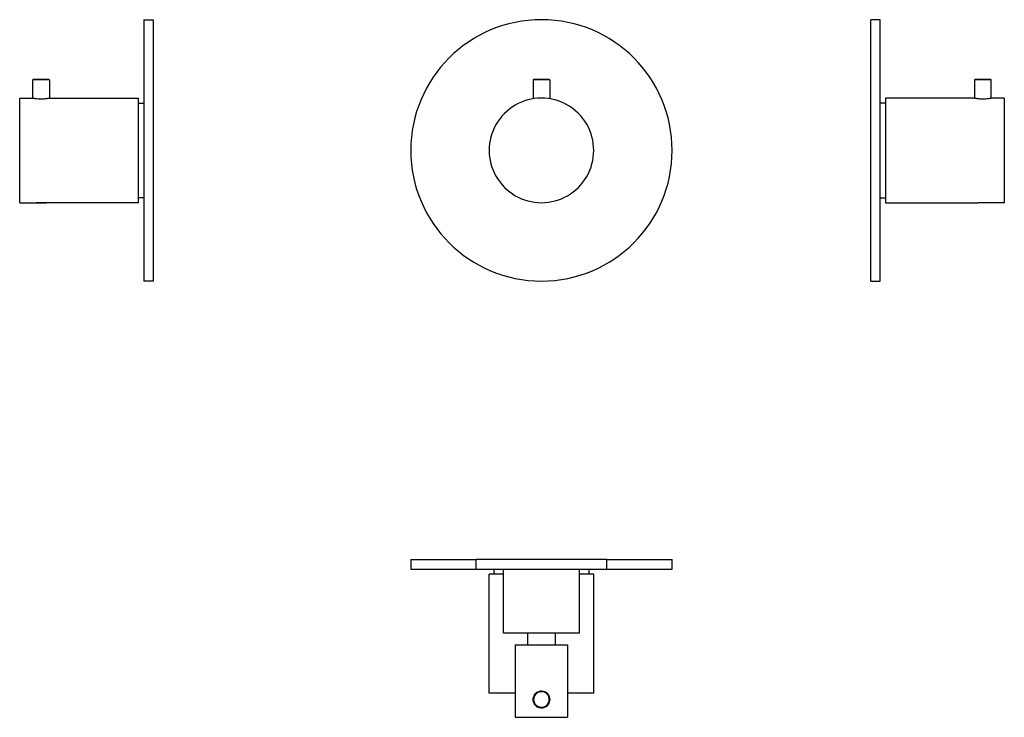
# Model space of a CAD drawing. Units: millimetres. Extents: x -133 to 302, y 375 to 965.
# Drawn here: x -123 to 292, y 375 to 669 of the extents above; entities that cross this region are included whole.
import ezdxf

# ---------------------------------------------------------------- set-up
doc = ezdxf.new("R2010")
doc.units = ezdxf.units.MM
doc.layers.get('0').update_dxf_attribs({"color": 106, "lineweight": 0})

# ---------------------------------------------------------------- blocks, each defined once
blk = doc.blocks.new('a', base_point=(13.778622, 94.191101))
at = {"color": 0, "linetype": 'Continuous', "lineweight": 30}
for p, q in [((96.95961, 643.277805), (93.45961, 643.277805)), ((93.45961, 643.277805), (93.45961, 635.347636)), ((93.459611, 643.277825), (93.659417, 643.47763)), ((96.95961, 643.477805), (93.661384, 643.475742)), ((100.257836, 643.475742), (96.95961, 643.477805)), ((100.45961, 643.277805), (96.95961, 643.277805)), ((100.459609, 643.277825), (100.259803, 643.47763)), ((100.45961, 643.277805), (100.45961, 635.347636))]:
    blk.add_line(p, q, dxfattribs=at)
for centre, radius, start, end in [((96.95961, 613.627796), 55, 90, 270), ((96.95961, 613.627796), 55, 270, 90), ((96.959311, 613.627796), 22.000009, 89.99922, 270.00078), ((96.959909, 613.627796), 22.000009, 269.99922, 90.00078)]:
    blk.add_arc(centre, radius, start, end, dxfattribs=at)
blk = doc.blocks.new('b', base_point=(13.778622, 388.38855))
at = {"color": 0, "linetype": 'Continuous', "lineweight": 30}
for p, q in [((41.958862, 441.466211), (69.457386, 441.466209)), ((41.95961, 441.466211), (41.95961, 437.466211)), ((71.255136, 441.466194), (69.457386, 441.466195)), ((69.457386, 437.466195), (69.457386, 441.466195)), ((124.457386, 441.466209), (151.960358, 441.466211)), ((124.457386, 437.466195), (124.457386, 441.466195)), ((151.95961, 437.466211), (151.95961, 441.466211)), ((41.95961, 437.466211), (69.457386, 437.466209)), ((71.255136, 437.466194), (124.457386, 437.466195)), ((80.957386, 435.26621), (74.959601, 435.266211)), ((74.959601, 385.266211), (74.959601, 435.266211)), ((77.05961, 435.266211), (77.05961, 437.466211)), ((80.957389, 410.466193), (80.957386, 437.466206)), ((112.957389, 410.466196), (112.957386, 437.466208)), ((118.959619, 435.266211), (112.957386, 435.26621)), ((116.85961, 437.466211), (116.85961, 435.266211)), ((118.959619, 385.266211), (118.959619, 435.266211)), ((124.457386, 437.466209), (151.95961, 437.466211)), ((91.207387, 405.566193), (91.207387, 410.466194)), ((102.707387, 410.466195), (102.707387, 405.566193)), ((85.957237, 405.566193), (96.957387, 405.566193)), ((85.957387, 405.566193), (85.957387, 375.066193)), ((96.957387, 405.566193), (107.957537, 405.566193)), ((107.957387, 405.566193), (107.957387, 375.066193)), ((85.957387, 385.26621), (74.959301, 385.266211)), ((118.959919, 385.266211), (107.957387, 385.26621)), ((85.957387, 375.066193), (96.957387, 375.066193)), ((96.957387, 375.066193), (107.957387, 375.066193))]:
    blk.add_line(p, q, dxfattribs=at)
for points in [[(124.457382, 441.466187), (124.420425, 441.466187), (124.308197, 441.466187), (124.119102, 441.466187), (123.85215, 441.466187), (123.507004, 441.466187), (123.083992, 441.466187), (122.584137, 441.466187), (122.009132, 441.466187), (121.361343, 441.466187), (120.643776, 441.466187), (119.860001, 441.466187), (119.014137, 441.466187), (118.110748, 441.466187), (117.1548, 441.466187), (116.151543, 441.466187), (115.106453, 441.466187), (114.025139, 441.466187), (112.913254, 441.466187), (111.776436, 441.466187), (110.620193, 441.466187), (109.449905, 441.466187), (108.270699, 441.466187), (107.087448, 441.466187), (105.893402, 441.466187), (104.659538, 441.466187), (103.386406, 441.466187), (102.077003, 441.466187), (100.73484, 441.466187), (99.363907, 441.466187), (97.968674, 441.466187), (96.554031, 441.466187), (95.125313, 441.466187), (93.688171, 441.466187), (92.248566, 441.466187), (90.812653, 441.466187), (89.386749, 441.466187), (87.977188, 441.466187), (86.590286, 441.466187), (85.232201, 441.466187), (83.908882, 441.466187), (82.625938, 441.466187), (81.388611, 441.466187), (80.201675, 441.466187), (79.069359, 441.466187), (77.995354, 441.466187), (76.982742, 441.466187), (76.033974, 441.466187), (75.150887, 441.466187), (74.334709, 441.466187), (73.586075, 441.466187), (72.905037, 441.466187), (72.291138, 441.466187), (71.743431, 441.466187), (71.255135, 441.466187)], [(69.457382, 437.466187), (69.487358, 437.466187), (69.575897, 437.466187), (69.720711, 437.466187), (69.919243, 437.466187), (70.168709, 437.466187), (70.466164, 437.466187), (70.808525, 437.466187), (71.255135, 437.466187)], [(112.95739, 410.466187), (112.91848, 410.466187), (112.801697, 410.466187), (112.607956, 410.466187), (112.338173, 410.466187), (111.993279, 410.466187), (111.574966, 410.466187), (111.085663, 410.466187), (110.52784, 410.466187), (109.903961, 410.466187), (109.216721, 410.466187), (108.469757, 410.466187), (107.666931, 410.466187), (106.812103, 410.466187), (105.90918, 410.466187), (104.962502, 410.466187), (103.976929, 410.466187), (102.957314, 410.466187), (101.908516, 410.466187), (100.835503, 410.466187), (99.743561, 410.466187), (98.638092, 410.466187), (97.52449, 410.466187), (96.40815, 410.466187), (95.294464, 410.466187), (94.18882, 410.466187), (93.096626, 410.466187), (92.023262, 410.466187), (90.974037, 410.466187), (89.953918, 410.466187), (88.967758, 410.466187), (88.020424, 410.466187), (87.11676, 410.466187), (86.261131, 410.466187), (85.457443, 410.466187), (84.709549, 410.466187), (84.021324, 410.466187), (83.396408, 410.466187), (82.837509, 410.466187), (82.347092, 410.466187), (81.927628, 410.466187), (81.581543, 410.466187), (81.310539, 410.466187), (81.115578, 410.466187), (80.997559, 410.466187), (80.95739, 410.466187)]]:
    blk.add_lwpolyline(points, dxfattribs=at)
at = {"color": 0, "linetype": 'Continuous', "lineweight": 0}
for points in [[(96.95739, 378.966187), (96.442627, 379.002563), (95.937813, 379.114838), (95.455673, 379.294739), (95.006668, 379.539001), (94.59967, 379.845551), (94.240219, 380.206055), (93.93364, 380.612457), (93.687042, 381.061005), (93.505966, 381.543213), (93.395149, 382.048035), (93.35791, 382.564362), (93.39463, 383.08075), (93.504936, 383.585693), (93.685524, 384.068115), (93.931694, 384.516937), (94.2379, 384.923584), (94.596977, 385.284485), (95.003624, 385.591461), (95.45237, 385.836182), (95.934326, 386.01651), (96.439026, 386.129242), (96.95739, 386.166199)], [(96.95739, 386.166199), (97.472145, 386.129791), (97.976959, 386.017548), (98.459114, 385.837677), (98.908127, 385.593414), (99.315094, 385.286835), (99.674522, 384.9263), (99.981125, 384.519928), (100.227737, 384.071411), (100.408806, 383.589203), (100.519623, 383.084351), (100.556862, 382.568024), (100.520149, 382.051666), (100.409836, 381.546692), (100.22924, 381.064301), (99.983086, 380.615448), (99.676903, 380.208771), (99.317802, 379.847931), (98.911125, 379.540955), (98.462387, 379.296234), (97.980453, 379.115875), (97.475754, 379.003113), (96.95739, 378.966187)]]:
    blk.add_lwpolyline(points, dxfattribs=at)
at = {"color": 0, "linetype": 'Continuous', "lineweight": 30}
for centre, radius, start, end in [((96.957386, 382.566196), 3.5, 65.905267, 245.905267), ((96.957345, 382.566214), 3.3, 65.904487, 245.906047), ((96.957386, 382.566196), 3.5, 245.905267, 65.905267), ((96.957428, 382.566177), 3.3, 245.904478, 65.906056)]:
    blk.add_arc(centre, radius, start, end, dxfattribs=at)
blk = doc.blocks.new('c', base_point=(17.896877, 94.191101))
at = {"color": 0, "linetype": 'Continuous', "lineweight": 30}
for p, q in [((239.552437, 668.627827), (235.552437, 668.627827)), ((239.552437, 558.627827), (239.552437, 668.627827)), ((279.252457, 643.277836), (279.452457, 643.477836)), ((279.252457, 643.277836), (279.252457, 635.627803)), ((286.052457, 643.477836), (286.252457, 643.277836)), ((286.252457, 635.627803), (286.252457, 643.277836)), ((279.202457, 635.627836), (241.752438, 635.627836)), ((241.752438, 635.627836), (241.752438, 591.627817)), ((279.202457, 635.627836), (279.252458, 635.627803)), ((286.302457, 635.627836), (286.252457, 635.627803)), ((291.752438, 635.627836), (286.302457, 635.627836)), ((241.752438, 633.527827), (239.552437, 633.527827)), ((239.552437, 593.727827), (241.752438, 593.727827)), ((241.752438, 591.627817), (280.602465, 591.627817)), ((291.752438, 591.627817), (284.902438, 591.627817)), ((235.552437, 558.627827), (239.552437, 558.627827))]:
    blk.add_line(p, q, dxfattribs=at)
for points in [[(235.552429, 558.627808), (235.552444, 558.666931), (235.552444, 558.785217), (235.552444, 558.982117), (235.552444, 559.257202), (235.552444, 559.609863), (235.552444, 560.039673), (235.552444, 560.546204), (235.552444, 561.128784), (235.552444, 561.787048), (235.552444, 562.519775), (235.552444, 563.325745), (235.552444, 564.203552), (235.552444, 565.151855), (235.552444, 566.169312), (235.552444, 567.254578), (235.552444, 568.406311), (235.552444, 569.623047), (235.552444, 570.903259), (235.552444, 572.244751), (235.552444, 573.645447), (235.552444, 575.103149), (235.552444, 576.615906), (235.552444, 578.181458), (235.552444, 579.797668), (235.552444, 581.462524), (235.552444, 583.173767), (235.552444, 584.928711), (235.552444, 586.724731), (235.552444, 588.559204), (235.552444, 590.429443), (235.552444, 592.332764), (235.552444, 594.266479), (235.552444, 596.227966), (235.552444, 598.214539), (235.552444, 600.223267), (235.552444, 602.251282), (235.552444, 604.295532), (235.552444, 606.353088), (235.552444, 608.421082), (235.552444, 610.496399), (235.552444, 612.576233), (235.552444, 614.657532), (235.552444, 616.737366), (235.552444, 618.812805), (235.552444, 620.880859), (235.552444, 622.938538), (235.552444, 624.982971), (235.552444, 627.011169), (235.552444, 629.020142), (235.552444, 631.006897), (235.552444, 632.968689), (235.552444, 634.90271), (235.552444, 636.806396), (235.552444, 638.676941), (235.552444, 640.511841), (235.552444, 642.308289), (235.552444, 644.06366), (235.552444, 645.77533), (235.552444, 647.440735), (235.552444, 649.057495), (235.552444, 650.623596), (235.552444, 652.136841), (235.552444, 653.595215), (235.552444, 654.996521), (235.552444, 656.338623), (235.552444, 657.619446), (235.552444, 658.836914), (235.552444, 659.989319), (235.552444, 661.075256), (235.552444, 662.093445), (235.552444, 663.04248), (235.552444, 663.921021), (235.552444, 664.727783), (235.552444, 665.461304), (235.552444, 666.1203), (235.552444, 666.703735), (235.552444, 667.210999), (235.552444, 667.641663), (235.552444, 667.995178), (235.552444, 668.271057), (235.552444, 668.46875), (235.552444, 668.587891), (235.552429, 668.627808)], [(286.252441, 643.277832), (286.222198, 643.277832), (286.126251, 643.277832), (285.959167, 643.277832), (285.71936, 643.277832), (285.410004, 643.277832), (285.039185, 643.277832), (284.619263, 643.277832), (284.165588, 643.277832), (283.694702, 643.277832), (283.222473, 643.277832), (282.762756, 643.277832), (282.303864, 643.277832), (281.83194, 643.277832), (281.360657, 643.277832), (280.905823, 643.277832), (280.484009, 643.277832), (280.110626, 643.277832), (279.798248, 643.277832), (279.555145, 643.277832), (279.384735, 643.277832), (279.285645, 643.277832), (279.252441, 643.277832)], [(286.05246, 643.477844), (286.015778, 643.477722), (285.90686, 643.477722), (285.727844, 643.4776), (285.481873, 643.477356), (285.175171, 643.476868), (284.814789, 643.476196), (284.408264, 643.475464), (283.965149, 643.474854), (283.4953, 643.474731), (283.008881, 643.475281), (282.516693, 643.476257), (282.029724, 643.477173), (281.558868, 643.477722), (281.114441, 643.477844), (280.706665, 643.477539), (280.345184, 643.476868), (280.037048, 643.476135), (279.788696, 643.475952), (279.60611, 643.476501), (279.492981, 643.477356), (279.452454, 643.477844)], [(279.252472, 635.627808), (279.291962, 635.621399), (279.408508, 635.603394), (279.599426, 635.575317), (279.86084, 635.539307), (280.186432, 635.498657), (280.569092, 635.457092), (281.000702, 635.418274), (281.471527, 635.385498), (281.971252, 635.361694), (282.489014, 635.349426), (283.012848, 635.349304), (283.530487, 635.361633), (284.030365, 635.385437), (284.501587, 635.41803), (284.93338, 635.456848), (285.316376, 635.498413), (285.642303, 635.539062), (285.904053, 635.575073), (286.095642, 635.603333), (286.212799, 635.621521), (286.252441, 635.627808)], [(291.752441, 635.627808), (291.752441, 635.587769), (291.752441, 635.467346), (291.752441, 635.267334), (291.752441, 634.988647), (291.752441, 634.632019), (291.752441, 634.198364), (291.752441, 633.689514), (291.752441, 633.107666), (291.752441, 632.455078), (291.752441, 631.733826), (291.752441, 630.946228), (291.752441, 630.095215), (291.752441, 629.184204), (291.752441, 628.216675), (291.752441, 627.195984), (291.752441, 626.125732), (291.752441, 625.009583), (291.752441, 623.85199), (291.752441, 622.657166), (291.752441, 621.429565), (291.752441, 620.173462), (291.752441, 618.893311), (291.752441, 617.593933), (291.752441, 616.28009), (291.752441, 614.956665), (291.752441, 613.628418), (291.752441, 612.300171), (291.752441, 610.976746), (291.752441, 609.662903), (291.752441, 608.363525), (291.752441, 607.083374), (291.752441, 605.827209), (291.752441, 604.599548), (291.752441, 603.404724), (291.752441, 602.24707), (291.752441, 601.13092), (291.752441, 600.060608), (291.752441, 599.039856), (291.752441, 598.072266), (291.752441, 597.161194), (291.752441, 596.31012), (291.752441, 595.522522), (291.752441, 594.801208), (291.752441, 594.148499), (291.752441, 593.56665), (291.752441, 593.057739), (291.752441, 592.624023), (291.752441, 592.267273), (291.752441, 591.988525), (291.752441, 591.788452), (291.752441, 591.667969), (291.752441, 591.627808)], [(284.902435, 591.627808), (282.813904, 591.61615), (280.602478, 591.627808)]]:
    blk.add_lwpolyline(points, dxfattribs=at)
at = {"color": 0, "linetype": 'Continuous', "lineweight": 0}
for points in [[(286.30246, 635.627808), (286.266479, 635.622009), (286.158386, 635.605103), (285.981445, 635.578491), (285.741516, 635.544128), (285.439514, 635.505066), (285.081024, 635.464294), (284.678101, 635.424866), (284.235962, 635.390076), (283.762543, 635.363037), (283.268433, 635.345703), (282.763733, 635.339478), (282.25882, 635.345215), (281.763977, 635.362061), (281.289337, 635.388672), (280.845612, 635.423096), (280.440918, 635.462463), (280.080231, 635.503235), (279.775452, 635.54248), (279.532837, 635.577087), (279.353058, 635.604126), (279.241791, 635.621521), (279.202454, 635.627808)], [(280.602478, 591.627808), (280.639893, 591.631409), (280.747925, 591.641479), (280.922699, 591.656921), (281.16095, 591.675354), (281.452606, 591.694519), (281.786987, 591.711853), (282.156158, 591.724976), (282.545776, 591.732117), (282.941925, 591.732239), (283.332031, 591.725403), (283.702362, 591.712524), (284.038635, 591.695312), (284.332214, 591.676147), (284.572968, 591.657654), (284.750793, 591.64209), (284.861969, 591.631714), (284.902435, 591.627808)]]:
    blk.add_lwpolyline(points, dxfattribs=at)
blk = doc.blocks.new('d', base_point=(-33.606453, 0))
at = {"color": 0, "linetype": 'Continuous', "lineweight": 30}
for p, q in [((-70.435387, 668.627766), (-70.435387, 558.627766)), ((-70.435387, 668.627766), (-66.435387, 668.627766)), ((-116.935406, 643.477775), (-117.135406, 643.277775)), ((-110.135406, 643.277775), (-117.135406, 643.277775)), ((-117.135406, 635.627742), (-117.135406, 643.277775)), ((-110.335406, 643.477775), (-116.935406, 643.477775)), ((-110.135406, 643.277775), (-110.335406, 643.477775)), ((-110.135406, 643.277775), (-110.135406, 635.627742)), ((-122.635387, 635.627775), (-117.185406, 635.627775)), ((-117.185406, 635.627775), (-117.135406, 635.627742)), ((-110.085406, 635.627775), (-110.135408, 635.627742)), ((-110.085406, 635.627775), (-72.635387, 635.627775)), ((-72.635387, 591.627756), (-72.635387, 635.627775)), ((-72.635387, 633.527766), (-70.435387, 633.527766)), ((-70.435387, 593.727766), (-72.635387, 593.727766)), ((-122.635387, 591.627756), (-115.785388, 591.627756)), ((-72.635387, 591.627756), (-111.485415, 591.627756)), ((-66.435387, 558.627766), (-70.435387, 558.627766))]:
    blk.add_line(p, q, dxfattribs=at)
for points in [[(-66.435387, 668.627747), (-66.435387, 668.588623), (-66.435387, 668.470398), (-66.435387, 668.273438), (-66.435387, 667.998413), (-66.435387, 667.645752), (-66.435387, 667.215881), (-66.435387, 666.709412), (-66.435387, 666.12677), (-66.435387, 665.468567), (-66.435387, 664.735779), (-66.435387, 663.92981), (-66.435387, 663.052002), (-66.435387, 662.103699), (-66.435387, 661.086243), (-66.435387, 660.000977), (-66.435387, 658.849304), (-66.435387, 657.632507), (-66.435387, 656.352356), (-66.435387, 655.010864), (-66.435387, 653.610168), (-66.435387, 652.152405), (-66.435387, 650.639709), (-66.435387, 649.074158), (-66.435387, 647.457886), (-66.435387, 645.79303), (-66.435387, 644.081848), (-66.435387, 642.326904), (-66.435387, 640.530823), (-66.435387, 638.69635), (-66.435387, 636.826172), (-66.435387, 634.922852), (-66.435387, 632.989136), (-66.435387, 631.027649), (-66.435387, 629.041077), (-66.435387, 627.032288), (-66.435387, 625.004333), (-66.435387, 622.960083), (-66.435387, 620.902466), (-66.435387, 618.834534), (-66.435387, 616.759155), (-66.435387, 614.679382), (-66.435387, 612.598083), (-66.435387, 610.518188), (-66.435387, 608.44281), (-66.435387, 606.374756), (-66.435387, 604.317017), (-66.435387, 602.272644), (-66.435387, 600.244446), (-66.435387, 598.235474), (-66.435387, 596.248657), (-66.435387, 594.286926), (-66.435387, 592.352844), (-66.435387, 590.449219), (-66.435387, 588.578613), (-66.435387, 586.743774), (-66.435387, 584.947327), (-66.435387, 583.191895), (-66.435387, 581.480225), (-66.435387, 579.81488), (-66.435387, 578.19812), (-66.435387, 576.632019), (-66.435387, 575.118713), (-66.435387, 573.6604), (-66.435387, 572.259094), (-66.435387, 570.916992), (-66.435387, 569.636108), (-66.435387, 568.418701), (-66.435387, 567.266296), (-66.435387, 566.180359), (-66.435387, 565.16217), (-66.435387, 564.213135), (-66.435387, 563.334534), (-66.435387, 562.527832), (-66.435387, 561.79425), (-66.435387, 561.135254), (-66.435387, 560.551819), (-66.435387, 560.044556), (-66.435387, 559.613953), (-66.435387, 559.260437), (-66.435387, 558.984558), (-66.435387, 558.786804), (-66.435387, 558.667725), (-66.435387, 558.627747)], [(-122.635384, 591.627747), (-122.635391, 591.667847), (-122.635391, 591.788269), (-122.635391, 591.98822), (-122.635391, 592.266968), (-122.635391, 592.623596), (-122.635391, 593.057251), (-122.635391, 593.566101), (-122.635391, 594.147888), (-122.635391, 594.800537), (-122.635391, 595.52179), (-122.635391, 596.309326), (-122.635391, 597.160339), (-122.635391, 598.07135), (-122.635391, 599.03894), (-122.635391, 600.05957), (-122.635391, 601.129883), (-122.635391, 602.246033), (-122.635391, 603.403625), (-122.635391, 604.598389), (-122.635391, 605.82605), (-122.635391, 607.082153), (-122.635391, 608.362305), (-122.635391, 609.661682), (-122.635391, 610.975464), (-122.635391, 612.298889), (-122.635391, 613.627197), (-122.635391, 614.955444), (-122.635391, 616.27887), (-122.635391, 617.592712), (-122.635391, 618.89209), (-122.635391, 620.172241), (-122.635391, 621.428406), (-122.635391, 622.656006), (-122.635391, 623.85083), (-122.635391, 625.008484), (-122.635391, 626.124634), (-122.635391, 627.195007), (-122.635391, 628.215698), (-122.635391, 629.18335), (-122.635391, 630.09436), (-122.635391, 630.945435), (-122.635391, 631.733093), (-122.635391, 632.454346), (-122.635391, 633.107056), (-122.635391, 633.688965), (-122.635391, 634.197876), (-122.635391, 634.631592), (-122.635391, 634.988281), (-122.635391, 635.26709), (-122.635391, 635.467163), (-122.635391, 635.587646), (-122.635384, 635.627747)], [(-117.135406, 635.627747), (-117.096222, 635.621521), (-116.97953, 635.603455), (-116.788376, 635.575195), (-116.527023, 635.539185), (-116.201439, 635.498596), (-115.818787, 635.457031), (-115.387276, 635.418213), (-114.916267, 635.385498), (-114.416519, 635.361694), (-113.898926, 635.349304), (-113.375107, 635.349365), (-112.857277, 635.361572), (-112.357468, 635.385254), (-111.886467, 635.41803), (-111.454529, 635.456787), (-111.071533, 635.498352), (-110.745567, 635.539001), (-110.483772, 635.575073), (-110.292313, 635.603271), (-110.175285, 635.621338), (-110.135406, 635.627747)], [(-115.785385, 591.627747), (-113.696838, 591.616089), (-111.485413, 591.627747)]]:
    blk.add_lwpolyline(points, dxfattribs=at)
at = {"color": 0, "linetype": 'Continuous', "lineweight": 0}
for points in [[(-110.085403, 635.627747), (-110.121445, 635.621948), (-110.22953, 635.605042), (-110.406364, 635.57843), (-110.646225, 635.544067), (-110.948242, 635.505005), (-111.306725, 635.464233), (-111.709557, 635.424744), (-112.15168, 635.390015), (-112.625175, 635.362976), (-113.119316, 635.345642), (-113.624001, 635.339417), (-114.128922, 635.345154), (-114.623726, 635.362), (-115.098297, 635.388611), (-115.542061, 635.423096), (-115.946823, 635.462463), (-116.307503, 635.503174), (-116.612282, 635.542419), (-116.854965, 635.577026), (-117.034851, 635.604065), (-117.146141, 635.62146), (-117.18541, 635.627747)], [(-115.785385, 591.627747), (-115.748146, 591.631348), (-115.64003, 591.641418), (-115.465157, 591.65686), (-115.226974, 591.675293), (-114.935364, 591.694397), (-114.600937, 591.711792), (-114.23185, 591.724915), (-113.842331, 591.732056), (-113.446213, 591.732178), (-113.056038, 591.725342), (-112.685654, 591.712463), (-112.349564, 591.695251), (-112.055893, 591.676147), (-111.814972, 591.657593), (-111.637291, 591.642029), (-111.526176, 591.631653), (-111.485413, 591.627747)]]:
    blk.add_lwpolyline(points, dxfattribs=at)

msp = doc.modelspace()

# ---------------------------------------------------------------- block references
at = {"color": 7, "linetype": 'Continuous', "lineweight": 0}
for name, p in [('a', (13.778622, 94.191101)), ('d', (-33.606453, 0)), ('c', (17.896877, 94.191101)), ('b', (13.778622, 388.38855))]:
    msp.add_blockref(name, p, dxfattribs=at)

doc.saveas('drawing.dxf')
